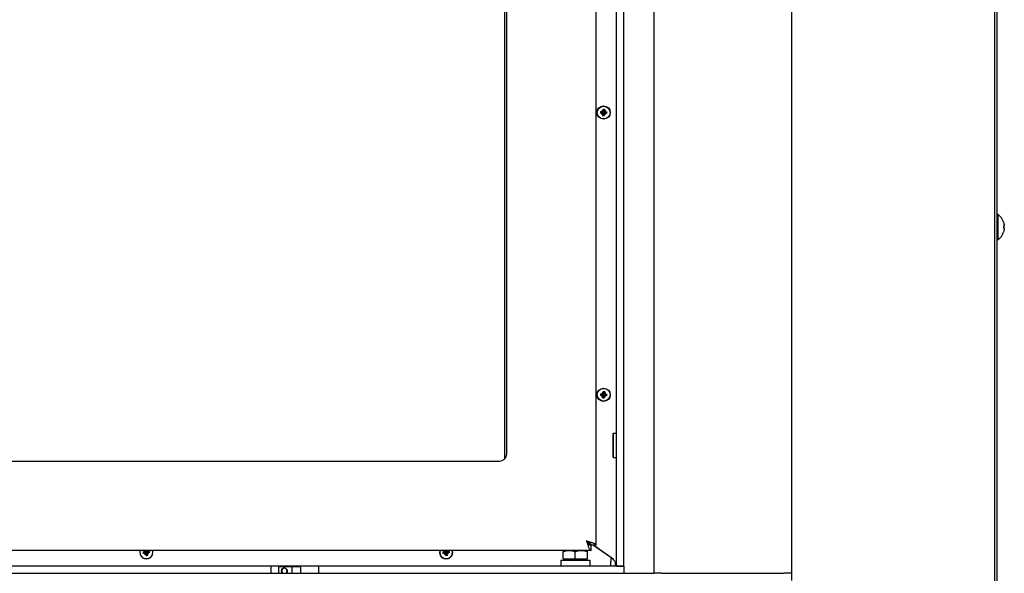
# Model space of a CAD drawing. Units: millimetres. Extents: x -2202 to 5066, y -591 to 2617.
# Drawn here: x 1734 to 2142, y 889 to 1118 of the extents above; entities that cross this region are included whole.
import ezdxf

# ---------------------------------------------------------------- set-up
doc = ezdxf.new("R2010")
doc.units = ezdxf.units.MM

msp = doc.modelspace()

# ---------------------------------------------------------------- linework, layer by layer
for p, q in [((2137.51, 1964.08), (2137.51, 793.08)), ((2138.51, 1964.08), (2138.51, 793.08)), ((1996.51, 888.58), (1996.51, 1427.69)), ((2053.51, 1427.69), (2053.51, 888.58)), ((1981.01, 891.61), (1981.01, 1389.19)), ((1984.01, 891.61), (1984.01, 1389.19)), ((1972.51, 900.18), (1972.51, 1377.98)), ((1934.68, 936.01), (1934.68, 1342.14)), ((1935.51, 938.08), (1935.51, 1340.08)), ((1975.18, 1079.39), (1974.66, 1079.43)), ((1974.69, 1079.86), (1975.21, 1079.82)), ((1975.36, 1078.62), (1975.4, 1079.14)), ((1975.46, 1080.05), (1975.5, 1080.56)), ((1975.83, 1079.11), (1975.79, 1078.59)), ((1975.93, 1080.53), (1975.89, 1080.02)), ((1976.6, 1079.29), (1976.08, 1079.33)), ((1976.11, 1079.76), (1976.63, 1079.72)), ((2139, 1037.28), (2138.51, 1037.33)), ((2139, 1026.87), (2139, 1037.28)), ((2141.25, 1034.18), (2141.25, 1034.15)), ((2141.25, 1032.23), (2141.25, 1031.63)), ((2141.56, 1031.66), (2141.25, 1031.68)), ((2139, 1026.87), (2138.51, 1026.83)), ((1975.18, 962.39), (1974.66, 962.43)), ((1974.69, 962.86), (1975.21, 962.82)), ((1975.46, 963.05), (1975.5, 963.56)), ((1975.93, 963.53), (1975.89, 963.02)), ((1976.6, 962.29), (1976.08, 962.33)), ((1976.11, 962.76), (1976.63, 962.72)), ((1975.36, 961.62), (1975.4, 962.14)), ((1975.83, 962.11), (1975.79, 961.59)), ((1979.51, 946.41), (1979.71, 946.61)), ((1979.51, 946.41), (1979.51, 936.81)), ((1979.71, 936.61), (1979.71, 946.61)), ((1979.71, 946.61), (1980.81, 946.61)), ((1980.81, 946.61), (1980.81, 936.61)), ((1981.01, 946.41), (1980.81, 946.61)), ((1310.93, 935.08), (1932.51, 935.08)), ((1979.51, 936.81), (1979.71, 936.61)), ((1979.71, 936.61), (1980.81, 936.61)), ((1981.01, 936.81), (1980.81, 936.61)), ((1970.41, 898.08), (1725.01, 898.08)), ((1785.27, 897.37), (1785.78, 897.45)), ((1785.98, 897.72), (1785.93, 898.08)), ((1786.36, 898.08), (1786.41, 897.78)), ((1786.68, 897.58), (1787.19, 897.65)), ((1787.25, 897.22), (1786.74, 897.15)), ((1909.4, 897.37), (1909.91, 897.45)), ((1910.12, 897.72), (1910.07, 898.08)), ((1910.5, 898.08), (1910.55, 897.78)), ((1910.82, 897.58), (1911.33, 897.65)), ((1911.39, 897.22), (1910.88, 897.15)), ((1958.91, 894.58), (1958.91, 897.63)), ((1963.91, 894.58), (1963.91, 897.63)), ((1968.91, 894.58), (1968.91, 897.63)), ((1972.51, 900.18), (1970.51, 900.18)), ((1971.48, 900.18), (1978.65, 895.25)), ((1971.53, 900.18), (1979.09, 894.99)), ((1973.51, 898.79), (1973.51, 898.82)), ((1785.84, 897.02), (1785.33, 896.95)), ((1786.18, 896.31), (1786.11, 896.82)), ((1786.54, 896.88), (1786.61, 896.37)), ((1909.98, 897.02), (1909.46, 896.95)), ((1910.32, 896.31), (1910.24, 896.82)), ((1910.67, 896.88), (1910.74, 896.37)), ((1934.51, 893.51), (1934.5, 893.51)), ((1934.5, 893.51), (1934.5, 893.5)), ((1934.51, 893.5), (1934.5, 893.5)), ((1934.51, 893.5), (1934.51, 893.51)), ((1957.91, 894.08), (1969.91, 894.08)), ((1957.91, 894.08), (1957.91, 891.58)), ((1958.91, 894.58), (1963.91, 894.58)), ((1959.47, 894.58), (1959.47, 894.08)), ((1963.91, 894.58), (1968.91, 894.58)), ((1968.35, 894.58), (1968.35, 894.08)), ((1969.91, 894.08), (1969.91, 891.58)), ((1978.65, 895.25), (1978.65, 893.5)), ((1979.66, 894.34), (1978.65, 894.99)), ((1978.65, 891.58), (1978.65, 893.5)), ((1980.4, 893.37), (1980.4, 891.58)), ((1835.76, 891.58), (1632.51, 891.58)), ((1837.76, 891.58), (1835.76, 891.58)), ((1837.76, 891.58), (1837.76, 888.58)), ((1857.76, 891.58), (1837.76, 891.58)), ((1841.18, 888.58), (1841.18, 891.32)), ((1846.46, 891.32), (1841.18, 891.32)), ((1846.46, 891.32), (1846.46, 888.58)), ((1850.25, 891.32), (1846.46, 891.32)), ((1850.25, 888.58), (1850.25, 891.32)), ((1859.76, 891.58), (1857.76, 891.58)), ((1857.76, 888.58), (1857.76, 891.58)), ((1984.01, 891.58), (1859.76, 891.58)), ((1980.4, 891.58), (1978.65, 891.58)), ((1981.01, 891.61), (1984.01, 891.61)), ((1984.01, 891.61), (1984.01, 891.58)), ((1984.01, 891.58), (1984.01, 888.58)), ((1295.59, 888.58), (1996.52, 888.58)), ((1999.79, 888.58), (1996.52, 888.58)), ((1999.79, 888.58), (2050.23, 888.58)), ((2053.49, 888.58), (2050.23, 888.58)), ((2053.49, 888.58), (2053.51, 888.58)), ((2053.51, 888.58), (2053.51, 885.57))]:
    msp.add_line(p, q)
for centre, radius in [((1975.65, 1079.58), 2.75), ((1975.65, 1079.58), 2.64), ((1975.65, 962.58), 2.75), ((1975.65, 962.58), 2.64)]:
    msp.add_circle(centre, radius)
for centre, radius, start, end in [((1975.65, 1079.58), 0.995, 188.3805, 253.5245), ((1975.65, 1079.58), 0.995, 98.3805, 163.5245), ((1975.16, 1079.15), 0.24, 356.2782, 85.6268), ((1975.22, 1080.06), 0.24, 266.2782, 355.6268), ((1975.65, 1079.58), 0.345, 169.5684, 182.3366), ((1975.65, 1079.58), 0.345, 259.5684, 272.3366), ((1975.65, 1079.58), 0.345, 79.5684, 92.3366), ((1975.65, 1079.58), 0.995, 278.3805, 343.5245), ((1976.07, 1079.09), 0.24, 86.2782, 175.6268), ((1976.13, 1080), 0.24, 176.2782, 265.6268), ((1975.65, 1079.58), 0.995, 8.3805, 73.5245), ((1975.65, 1079.58), 0.345, 349.5684, 2.3366), ((2135.11, 1032.08), 6.5, 19.2881, 53.2343), ((2141.12, 1034.18), 0.132, 0, 19.2881), ((2135.11, 1032.08), 6.5, 306.7657, 340.7119), ((2141.12, 1029.97), 0.132, 340.7119, 350.0851), ((1975.65, 962.58), 0.995, 188.3805, 253.5245), ((1975.65, 962.58), 0.995, 98.3805, 163.5245), ((1975.16, 962.15), 0.24, 356.2782, 85.6268), ((1975.22, 963.06), 0.24, 266.2782, 355.6268), ((1975.65, 962.58), 0.345, 169.5684, 182.3366), ((1975.65, 962.58), 0.345, 79.5684, 92.3366), ((1976.07, 962.09), 0.24, 86.2782, 175.6268), ((1976.13, 963), 0.24, 176.2782, 265.6268), ((1975.65, 962.58), 0.995, 8.3805, 73.5245), ((1975.65, 962.58), 0.345, 349.5684, 2.3366), ((1975.65, 962.58), 0.345, 259.5684, 272.3366), ((1975.65, 962.58), 0.995, 278.3805, 343.5245), ((1932.51, 938.08), 3, 270, 0), ((1786.26, 897.3), 2.75, 163.5521, 16.4479), ((1786.26, 897.3), 2.64, 162.8528, 17.1472), ((1786.26, 897.3), 0.995, 128.5036, 175.7219), ((1785.74, 897.68), 0.24, 278.4756, 7.8242), ((1786.26, 897.3), 0.345, 181.7658, 194.534), ((1786.26, 897.3), 0.345, 91.7658, 104.534), ((1786.65, 897.81), 0.24, 188.4756, 277.8242), ((1786.77, 896.91), 0.24, 98.4756, 187.8242), ((1786.26, 897.3), 0.345, 1.7658, 14.534), ((1786.26, 897.3), 0.995, 290.5779, 355.7219), ((1786.26, 897.3), 0.995, 20.5779, 51.4964), ((1910.4, 897.3), 2.75, 163.5521, 16.4479), ((1910.4, 897.3), 2.64, 162.8528, 17.1472), ((1910.4, 897.3), 0.995, 128.5036, 175.7219), ((1909.88, 897.68), 0.24, 278.4756, 7.8242), ((1910.4, 897.3), 0.345, 181.7658, 194.534), ((1910.4, 897.3), 0.345, 91.7658, 104.534), ((1910.78, 897.81), 0.24, 188.4756, 277.8242), ((1910.91, 896.91), 0.24, 98.4756, 187.8242), ((1910.4, 897.3), 0.345, 1.7658, 14.534), ((1910.4, 897.3), 0.995, 290.5779, 355.7219), ((1910.4, 897.3), 0.995, 20.5779, 51.4964), ((1786.26, 897.3), 0.995, 200.5779, 265.7219), ((1785.87, 896.78), 0.24, 8.4756, 97.8242), ((1786.26, 897.3), 0.345, 271.7658, 284.534), ((1910.4, 897.3), 0.995, 200.5779, 265.7219), ((1910.01, 896.78), 0.24, 8.4756, 97.8242), ((1910.4, 897.3), 0.345, 271.7658, 284.534)]:
    msp.add_arc(centre, radius, start, end)
at = {"extrusion": (0, 0, -1)}
for centre, major_axis, ratio, start_param, end_param in [((1975.85, 1079.56), (0.38, 4.98), 0.087156, 4.907888, 5.010787), ((1975.44, 1079.59), (-0.32, -4.99), 0.087156, 4.413991, 4.51689), ((1975.66, 1079.78), (-4.98, 0.38), 0.087156, 4.907888, 5.010787), ((1975.63, 1079.37), (4.99, -0.32), 0.087156, 4.413991, 4.51689), ((1975.85, 1079.56), (0.32, 4.99), 0.087156, 4.413991, 4.51689), ((1975.44, 1079.59), (-0.38, -4.98), 0.087156, 4.907888, 5.010787), ((1975.66, 1079.78), (-4.99, 0.32), 0.087156, 4.413991, 4.51689), ((1975.63, 1079.37), (4.98, -0.38), 0.087156, 4.907888, 5.010787), ((2135.12, 1032.08), (-2.65, 5.93), 0.995436, 1.660531, 1.890661), ((2135.12, 1031.91), (6.47, 0.57), 0.102717, 0.110494, 0.340624), ((2135.12, 1032.24), (6.47, -0.57), 0.038882, 0.098055, 0.328185), ((2135.12, 1032.06), (4.95, 4.2), 0.990885, 0.370114, 0.597653), ((2135.12, 1032.24), (6.47, -0.57), 0.102717, 5.946096, 6.172691), ((2135.12, 1032.09), (4.95, -4.2), 0.990885, 5.685532, 5.915662), ((1975.66, 962.78), (-4.98, 0.38), 0.087156, 4.907888, 5.010787), ((1975.63, 962.37), (4.99, -0.32), 0.087156, 4.413991, 4.51689), ((1975.85, 962.56), (0.38, 4.98), 0.087156, 4.907888, 5.010787), ((1975.44, 962.59), (-0.32, -4.99), 0.087156, 4.413991, 4.51689), ((1975.63, 962.37), (4.98, -0.38), 0.087156, 4.907888, 5.010787), ((1975.85, 962.56), (0.32, 4.99), 0.087156, 4.413991, 4.51689), ((1975.44, 962.59), (-0.38, -4.98), 0.087156, 4.907888, 5.010787), ((1975.66, 962.78), (-4.99, 0.32), 0.087156, 4.413991, 4.51689), ((1786.29, 897.09), (4.94, 0.74), 0.087156, 4.413991, 4.51689), ((1786.29, 897.09), (4.95, 0.68), 0.087156, 4.907888, 5.010787), ((1786.23, 897.5), (-4.94, -0.74), 0.087156, 4.413991, 4.51689), ((1910.43, 897.09), (4.94, 0.74), 0.087156, 4.413991, 4.51689), ((1910.42, 897.09), (4.95, 0.68), 0.087156, 4.907888, 5.010787), ((1910.36, 897.5), (-4.94, -0.74), 0.087156, 4.413991, 4.51689), ((1786.23, 897.5), (-4.95, -0.68), 0.087156, 4.907888, 5.010787), ((1786.46, 897.33), (-0.74, 4.94), 0.087156, 4.413991, 4.51689), ((1786.05, 897.27), (0.68, -4.95), 0.087156, 4.907888, 5.010787), ((1910.37, 897.5), (-4.95, -0.68), 0.087156, 4.907888, 5.010787), ((1910.6, 897.33), (-0.74, 4.94), 0.087156, 4.413991, 4.51689), ((1910.19, 897.27), (0.68, -4.95), 0.087156, 4.907888, 5.010787)]:
    msp.add_ellipse(centre, major_axis=major_axis, ratio=ratio, start_param=start_param, end_param=end_param, dxfattribs=at)
for points, knots in [([(1975.55, 1081.06), (1975.55, 1081.05), (1975.55, 1081.04), (1975.55, 1081.01), (1975.54, 1081), (1975.54, 1080.97), (1975.54, 1080.96), (1975.54, 1080.95), (1975.54, 1080.94), (1975.54, 1080.93)], [0.01235559, 0.01235559, 0.01235559, 0.01235559, 0.01526554, 0.01526554, 0.01908842, 0.01908842, 0.02287381, 0.02287381, 0.02594614, 0.02594614, 0.02594614, 0.02594614]), ([(1975.94, 1080.91), (1975.94, 1080.91), (1975.94, 1080.92), (1975.94, 1080.93), (1975.94, 1080.95), (1975.95, 1080.97), (1975.95, 1080.98), (1975.95, 1081.01), (1975.95, 1081.02), (1975.95, 1081.03)], [0.03488643, 0.03488643, 0.03488643, 0.03488643, 0.03795876, 0.03795876, 0.04174415, 0.04174415, 0.04556703, 0.04556703, 0.04847698, 0.04847698, 0.04847698, 0.04847698]), ([(1974.16, 1079.48), (1974.17, 1079.48), (1974.19, 1079.48), (1974.21, 1079.48), (1974.22, 1079.48), (1974.25, 1079.47), (1974.26, 1079.47), (1974.28, 1079.47), (1974.28, 1079.47), (1974.29, 1079.48)], [0.01235559, 0.01235559, 0.01235559, 0.01235559, 0.01526554, 0.01526554, 0.01908842, 0.01908842, 0.02287381, 0.02287381, 0.02594614, 0.02594614, 0.02594614, 0.02594614]), ([(1974.31, 1079.87), (1974.31, 1079.87), (1974.3, 1079.87), (1974.29, 1079.87), (1974.27, 1079.87), (1974.25, 1079.88), (1974.24, 1079.88), (1974.21, 1079.88), (1974.2, 1079.88), (1974.19, 1079.88)], [0.03488643, 0.03488643, 0.03488643, 0.03488643, 0.03795876, 0.03795876, 0.04174415, 0.04174415, 0.04556703, 0.04556703, 0.04847698, 0.04847698, 0.04847698, 0.04847698]), ([(1975.19, 1079.65), (1975.21, 1079.65), (1975.22, 1079.65), (1975.25, 1079.64), (1975.28, 1079.64), (1975.31, 1079.64)], [0.27017798, 0.27017798, 0.27017798, 0.27017798, 0.2776595, 0.2776595, 0.29412204, 0.29412204, 0.29412204, 0.29412204]), ([(1975.3, 1079.56), (1975.27, 1079.57), (1975.25, 1079.57), (1975.22, 1079.57), (1975.21, 1079.57), (1975.2, 1079.57), (1975.19, 1079.57)], [-0.01646254, -0.01646254, -0.01646254, -0.01646254, 0, 0, 0, 0.00748151, 0.00748151, 0.00748151, 0.00748151]), ([(1975.58, 1079.24), (1975.58, 1079.25), (1975.58, 1079.27), (1975.56, 1079.31), (1975.55, 1079.34), (1975.53, 1079.39), (1975.51, 1079.42), (1975.47, 1079.46), (1975.45, 1079.48), (1975.4, 1079.52), (1975.37, 1079.53), (1975.33, 1079.55), (1975.32, 1079.56), (1975.3, 1079.56)], [0.20691371, 0.20691371, 0.20691371, 0.20691371, 0.21224006, 0.21224006, 0.22154129, 0.22154129, 0.23084251, 0.23084251, 0.24014374, 0.24014374, 0.24944497, 0.24944497, 0.25477132, 0.25477132, 0.25477132, 0.25477132]), ([(1975.31, 1079.64), (1975.32, 1079.64), (1975.34, 1079.64), (1975.38, 1079.66), (1975.41, 1079.67), (1975.46, 1079.69), (1975.49, 1079.71), (1975.53, 1079.75), (1975.55, 1079.77), (1975.59, 1079.82), (1975.6, 1079.85), (1975.62, 1079.89), (1975.63, 1079.91), (1975.63, 1079.92)], [0.20691371, 0.20691371, 0.20691371, 0.20691371, 0.21224006, 0.21224006, 0.22154129, 0.22154129, 0.23084251, 0.23084251, 0.24014374, 0.24014374, 0.24944497, 0.24944497, 0.25477132, 0.25477132, 0.25477132, 0.25477132]), ([(1975.35, 1078.25), (1975.35, 1078.24), (1975.35, 1078.23), (1975.35, 1078.22), (1975.35, 1078.21), (1975.35, 1078.18), (1975.34, 1078.17), (1975.34, 1078.15), (1975.34, 1078.13), (1975.34, 1078.12)], [0.03488643, 0.03488643, 0.03488643, 0.03488643, 0.03795876, 0.03795876, 0.04174415, 0.04174415, 0.04556703, 0.04556703, 0.04847698, 0.04847698, 0.04847698, 0.04847698]), ([(1975.57, 1079.13), (1975.57, 1079.14), (1975.58, 1079.15), (1975.58, 1079.18), (1975.58, 1079.21), (1975.58, 1079.24)], [0.27017798, 0.27017798, 0.27017798, 0.27017798, 0.2776595, 0.2776595, 0.29412204, 0.29412204, 0.29412204, 0.29412204]), ([(1975.63, 1079.92), (1975.64, 1079.95), (1975.64, 1079.97), (1975.64, 1080), (1975.64, 1080.01), (1975.64, 1080.02), (1975.63, 1080.03)], [-0.01646254, -0.01646254, -0.01646254, -0.01646254, 0, 0, 0, 0.00748151, 0.00748151, 0.00748151, 0.00748151]), ([(1975.66, 1079.23), (1975.65, 1079.2), (1975.65, 1079.18), (1975.65, 1079.15), (1975.65, 1079.14), (1975.65, 1079.13), (1975.66, 1079.12)], [-0.01646254, -0.01646254, -0.01646254, -0.01646254, 0, 0, 0, 0.00748151, 0.00748151, 0.00748151, 0.00748151]), ([(1975.98, 1079.51), (1975.97, 1079.51), (1975.95, 1079.51), (1975.91, 1079.5), (1975.88, 1079.48), (1975.83, 1079.46), (1975.8, 1079.44), (1975.76, 1079.4), (1975.74, 1079.38), (1975.7, 1079.33), (1975.69, 1079.3), (1975.67, 1079.26), (1975.66, 1079.25), (1975.66, 1079.23)], [0.20691371, 0.20691371, 0.20691371, 0.20691371, 0.21224006, 0.21224006, 0.22154129, 0.22154129, 0.23084251, 0.23084251, 0.24014374, 0.24014374, 0.24944497, 0.24944497, 0.25477132, 0.25477132, 0.25477132, 0.25477132]), ([(1975.72, 1080.03), (1975.72, 1080.02), (1975.71, 1080), (1975.71, 1079.97), (1975.71, 1079.94), (1975.71, 1079.92)], [0.27017798, 0.27017798, 0.27017798, 0.27017798, 0.2776595, 0.2776595, 0.29412204, 0.29412204, 0.29412204, 0.29412204]), ([(1975.71, 1079.92), (1975.71, 1079.9), (1975.71, 1079.88), (1975.73, 1079.84), (1975.74, 1079.81), (1975.76, 1079.76), (1975.78, 1079.73), (1975.82, 1079.69), (1975.84, 1079.67), (1975.89, 1079.63), (1975.92, 1079.62), (1975.96, 1079.6), (1975.97, 1079.6), (1975.99, 1079.59)], [0.20691371, 0.20691371, 0.20691371, 0.20691371, 0.21224006, 0.21224006, 0.22154129, 0.22154129, 0.23084251, 0.23084251, 0.24014374, 0.24014374, 0.24944497, 0.24944497, 0.25477132, 0.25477132, 0.25477132, 0.25477132]), ([(1975.74, 1078.1), (1975.74, 1078.11), (1975.74, 1078.12), (1975.74, 1078.14), (1975.75, 1078.15), (1975.75, 1078.18), (1975.75, 1078.19), (1975.75, 1078.21), (1975.75, 1078.21), (1975.75, 1078.22)], [0.01235559, 0.01235559, 0.01235559, 0.01235559, 0.01526554, 0.01526554, 0.01908842, 0.01908842, 0.02287381, 0.02287381, 0.02594614, 0.02594614, 0.02594614, 0.02594614]), ([(1976.1, 1079.5), (1976.08, 1079.5), (1976.07, 1079.51), (1976.04, 1079.51), (1976.01, 1079.51), (1975.98, 1079.51)], [0.27017798, 0.27017798, 0.27017798, 0.27017798, 0.2776595, 0.2776595, 0.29412204, 0.29412204, 0.29412204, 0.29412204]), ([(1975.99, 1079.59), (1976.02, 1079.59), (1976.04, 1079.58), (1976.07, 1079.58), (1976.08, 1079.58), (1976.09, 1079.59), (1976.1, 1079.59)], [-0.01646254, -0.01646254, -0.01646254, -0.01646254, 0, 0, 0, 0.00748151, 0.00748151, 0.00748151, 0.00748151]), ([(1976.98, 1079.29), (1976.98, 1079.28), (1976.99, 1079.28), (1977, 1079.28), (1977.02, 1079.28), (1977.04, 1079.28), (1977.05, 1079.27), (1977.08, 1079.27), (1977.09, 1079.27), (1977.1, 1079.27)], [0.03488643, 0.03488643, 0.03488643, 0.03488643, 0.03795876, 0.03795876, 0.04174415, 0.04174415, 0.04556703, 0.04556703, 0.04847698, 0.04847698, 0.04847698, 0.04847698]), ([(1977.13, 1079.67), (1977.12, 1079.67), (1977.1, 1079.67), (1977.08, 1079.68), (1977.07, 1079.68), (1977.04, 1079.68), (1977.03, 1079.68), (1977.02, 1079.68), (1977.01, 1079.68), (1977, 1079.68)], [0.01235559, 0.01235559, 0.01235559, 0.01235559, 0.01526554, 0.01526554, 0.01908842, 0.01908842, 0.02287381, 0.02287381, 0.02594614, 0.02594614, 0.02594614, 0.02594614]), ([(2141.56, 1032.77), (2141.56, 1032.73), (2141.57, 1032.69), (2141.57, 1032.62), (2141.57, 1032.59), (2141.57, 1032.56), (2141.57, 1032.55), (2141.57, 1032.54)], [0, 0, 0, 0, 0.01152008, 0.01152008, 0.02304016, 0.02304016, 0.02672365, 0.02672365, 0.02672365, 0.02672365]), ([(2141.56, 1032.4), (2141.56, 1032.41), (2141.57, 1032.42), (2141.57, 1032.46), (2141.57, 1032.48), (2141.57, 1032.54), (2141.57, 1032.58), (2141.57, 1032.65), (2141.56, 1032.69), (2141.56, 1032.72)], [0, 0, 0, 0, 0.01152008, 0.01152008, 0.02304016, 0.02304016, 0.03457302, 0.03457302, 0.04414861, 0.04414861, 0.04414861, 0.04414861]), ([(2141.56, 1031.75), (2141.56, 1031.75), (2141.57, 1031.73), (2141.57, 1031.7), (2141.57, 1031.67), (2141.57, 1031.63), (2141.57, 1031.62), (2141.57, 1031.61)], [0, 0, 0, 0, 0.01152008, 0.01152008, 0.02304016, 0.02304016, 0.02672365, 0.02672365, 0.02672365, 0.02672365]), ([(2141.56, 1031.38), (2141.56, 1031.42), (2141.57, 1031.46), (2141.57, 1031.53), (2141.57, 1031.56), (2141.57, 1031.61), (2141.57, 1031.63), (2141.57, 1031.65), (2141.56, 1031.66), (2141.56, 1031.66)], [0, 0, 0, 0, 0.01152008, 0.01152008, 0.02304016, 0.02304016, 0.03457302, 0.03457302, 0.04414861, 0.04414861, 0.04414861, 0.04414861]), ([(1974.16, 962.48), (1974.17, 962.48), (1974.19, 962.48), (1974.21, 962.48), (1974.22, 962.48), (1974.25, 962.47), (1974.26, 962.47), (1974.28, 962.47), (1974.28, 962.47), (1974.29, 962.48)], [0.01235559, 0.01235559, 0.01235559, 0.01235559, 0.01526554, 0.01526554, 0.01908842, 0.01908842, 0.02287381, 0.02287381, 0.02594614, 0.02594614, 0.02594614, 0.02594614]), ([(1974.31, 962.87), (1974.31, 962.87), (1974.3, 962.87), (1974.29, 962.87), (1974.27, 962.87), (1974.25, 962.88), (1974.24, 962.88), (1974.21, 962.88), (1974.2, 962.88), (1974.19, 962.88)], [0.03488643, 0.03488643, 0.03488643, 0.03488643, 0.03795876, 0.03795876, 0.04174415, 0.04174415, 0.04556703, 0.04556703, 0.04847698, 0.04847698, 0.04847698, 0.04847698]), ([(1975.19, 962.65), (1975.21, 962.65), (1975.22, 962.65), (1975.25, 962.64), (1975.28, 962.64), (1975.31, 962.64)], [0.27017798, 0.27017798, 0.27017798, 0.27017798, 0.2776595, 0.2776595, 0.29412204, 0.29412204, 0.29412204, 0.29412204]), ([(1975.3, 962.56), (1975.27, 962.57), (1975.25, 962.57), (1975.22, 962.57), (1975.21, 962.57), (1975.2, 962.57), (1975.19, 962.57)], [-0.01646254, -0.01646254, -0.01646254, -0.01646254, 0, 0, 0, 0.00748151, 0.00748151, 0.00748151, 0.00748151]), ([(1975.58, 962.24), (1975.58, 962.25), (1975.58, 962.27), (1975.56, 962.31), (1975.55, 962.34), (1975.53, 962.39), (1975.51, 962.42), (1975.47, 962.46), (1975.45, 962.48), (1975.4, 962.52), (1975.37, 962.53), (1975.33, 962.55), (1975.32, 962.56), (1975.3, 962.56)], [0.20691371, 0.20691371, 0.20691371, 0.20691371, 0.21224006, 0.21224006, 0.22154129, 0.22154129, 0.23084251, 0.23084251, 0.24014374, 0.24014374, 0.24944497, 0.24944497, 0.25477132, 0.25477132, 0.25477132, 0.25477132]), ([(1975.31, 962.64), (1975.32, 962.64), (1975.34, 962.64), (1975.38, 962.66), (1975.41, 962.67), (1975.46, 962.69), (1975.49, 962.71), (1975.53, 962.75), (1975.55, 962.77), (1975.59, 962.82), (1975.6, 962.85), (1975.62, 962.89), (1975.63, 962.91), (1975.63, 962.92)], [0.20691371, 0.20691371, 0.20691371, 0.20691371, 0.21224006, 0.21224006, 0.22154129, 0.22154129, 0.23084251, 0.23084251, 0.24014374, 0.24014374, 0.24944497, 0.24944497, 0.25477132, 0.25477132, 0.25477132, 0.25477132]), ([(1975.55, 964.06), (1975.55, 964.05), (1975.55, 964.04), (1975.55, 964.01), (1975.54, 964), (1975.54, 963.97), (1975.54, 963.96), (1975.54, 963.95), (1975.54, 963.94), (1975.54, 963.93)], [0.01235559, 0.01235559, 0.01235559, 0.01235559, 0.01526554, 0.01526554, 0.01908842, 0.01908842, 0.02287381, 0.02287381, 0.02594614, 0.02594614, 0.02594614, 0.02594614]), ([(1975.63, 962.92), (1975.64, 962.95), (1975.64, 962.97), (1975.64, 963), (1975.64, 963.01), (1975.64, 963.02), (1975.63, 963.03)], [-0.01646254, -0.01646254, -0.01646254, -0.01646254, 0, 0, 0, 0.00748151, 0.00748151, 0.00748151, 0.00748151]), ([(1975.98, 962.51), (1975.97, 962.51), (1975.95, 962.51), (1975.91, 962.5), (1975.88, 962.48), (1975.83, 962.46), (1975.8, 962.44), (1975.76, 962.4), (1975.74, 962.38), (1975.7, 962.33), (1975.69, 962.3), (1975.67, 962.26), (1975.66, 962.25), (1975.66, 962.23)], [0.20691371, 0.20691371, 0.20691371, 0.20691371, 0.21224006, 0.21224006, 0.22154129, 0.22154129, 0.23084251, 0.23084251, 0.24014374, 0.24014374, 0.24944497, 0.24944497, 0.25477132, 0.25477132, 0.25477132, 0.25477132]), ([(1975.72, 963.03), (1975.72, 963.02), (1975.71, 963), (1975.71, 962.97), (1975.71, 962.94), (1975.71, 962.92)], [0.27017798, 0.27017798, 0.27017798, 0.27017798, 0.2776595, 0.2776595, 0.29412204, 0.29412204, 0.29412204, 0.29412204]), ([(1975.71, 962.92), (1975.71, 962.9), (1975.71, 962.88), (1975.73, 962.84), (1975.74, 962.81), (1975.76, 962.76), (1975.78, 962.73), (1975.82, 962.69), (1975.84, 962.67), (1975.89, 962.63), (1975.92, 962.62), (1975.96, 962.6), (1975.97, 962.6), (1975.99, 962.59)], [0.20691371, 0.20691371, 0.20691371, 0.20691371, 0.21224006, 0.21224006, 0.22154129, 0.22154129, 0.23084251, 0.23084251, 0.24014374, 0.24014374, 0.24944497, 0.24944497, 0.25477132, 0.25477132, 0.25477132, 0.25477132]), ([(1975.94, 963.91), (1975.94, 963.91), (1975.94, 963.92), (1975.94, 963.93), (1975.94, 963.95), (1975.95, 963.97), (1975.95, 963.98), (1975.95, 964.01), (1975.95, 964.02), (1975.95, 964.03)], [0.03488643, 0.03488643, 0.03488643, 0.03488643, 0.03795876, 0.03795876, 0.04174415, 0.04174415, 0.04556703, 0.04556703, 0.04847698, 0.04847698, 0.04847698, 0.04847698]), ([(1976.1, 962.5), (1976.08, 962.5), (1976.07, 962.51), (1976.04, 962.51), (1976.01, 962.51), (1975.98, 962.51)], [0.27017798, 0.27017798, 0.27017798, 0.27017798, 0.2776595, 0.2776595, 0.29412204, 0.29412204, 0.29412204, 0.29412204]), ([(1975.99, 962.59), (1976.02, 962.59), (1976.04, 962.58), (1976.07, 962.58), (1976.08, 962.58), (1976.09, 962.59), (1976.1, 962.59)], [-0.01646254, -0.01646254, -0.01646254, -0.01646254, 0, 0, 0, 0.00748151, 0.00748151, 0.00748151, 0.00748151]), ([(1977.13, 962.67), (1977.12, 962.67), (1977.1, 962.67), (1977.08, 962.68), (1977.07, 962.68), (1977.04, 962.68), (1977.03, 962.68), (1977.02, 962.68), (1977.01, 962.68), (1977, 962.68)], [0.01235559, 0.01235559, 0.01235559, 0.01235559, 0.01526554, 0.01526554, 0.01908842, 0.01908842, 0.02287381, 0.02287381, 0.02594614, 0.02594614, 0.02594614, 0.02594614]), ([(1975.35, 961.25), (1975.35, 961.24), (1975.35, 961.23), (1975.35, 961.22), (1975.35, 961.21), (1975.35, 961.18), (1975.34, 961.17), (1975.34, 961.15), (1975.34, 961.13), (1975.34, 961.12)], [0.03488643, 0.03488643, 0.03488643, 0.03488643, 0.03795876, 0.03795876, 0.04174415, 0.04174415, 0.04556703, 0.04556703, 0.04847698, 0.04847698, 0.04847698, 0.04847698]), ([(1975.57, 962.13), (1975.57, 962.14), (1975.58, 962.15), (1975.58, 962.18), (1975.58, 962.21), (1975.58, 962.24)], [0.27017798, 0.27017798, 0.27017798, 0.27017798, 0.2776595, 0.2776595, 0.29412204, 0.29412204, 0.29412204, 0.29412204]), ([(1975.66, 962.23), (1975.65, 962.2), (1975.65, 962.18), (1975.65, 962.15), (1975.65, 962.14), (1975.65, 962.13), (1975.66, 962.12)], [-0.01646254, -0.01646254, -0.01646254, -0.01646254, 0, 0, 0, 0.00748151, 0.00748151, 0.00748151, 0.00748151]), ([(1975.74, 961.1), (1975.74, 961.11), (1975.74, 961.12), (1975.74, 961.14), (1975.75, 961.15), (1975.75, 961.18), (1975.75, 961.19), (1975.75, 961.21), (1975.75, 961.21), (1975.75, 961.22)], [0.01235559, 0.01235559, 0.01235559, 0.01235559, 0.01526554, 0.01526554, 0.01908842, 0.01908842, 0.02287381, 0.02287381, 0.02594614, 0.02594614, 0.02594614, 0.02594614]), ([(1976.98, 962.29), (1976.98, 962.28), (1976.99, 962.28), (1977, 962.28), (1977.02, 962.28), (1977.04, 962.28), (1977.05, 962.27), (1977.08, 962.27), (1977.09, 962.27), (1977.1, 962.27)], [0.03488643, 0.03488643, 0.03488643, 0.03488643, 0.03795876, 0.03795876, 0.04174415, 0.04174415, 0.04556703, 0.04556703, 0.04847698, 0.04847698, 0.04847698, 0.04847698]), ([(1970.51, 901.4), (1970.24, 901.49), (1969.95, 901.58), (1969.31, 901.78), (1968.95, 901.89), (1968.59, 902)], [0.4340775, 0.4340775, 0.4340775, 0.4340775, 0.5299423, 0.5299423, 0.6436584, 0.6436584, 0.6436584, 0.6436584]), ([(1968.59, 902), (1968.88, 901.82), (1969.17, 901.65), (1969.69, 901.29), (1969.92, 901.12), (1970.23, 900.81), (1970.33, 900.69), (1970.47, 900.43), (1970.51, 900.3), (1970.51, 900.18)], [0, 0, 0, 0, 0.1024719, 0.1024719, 0.2049063, 0.2049063, 0.2791857, 0.2791857, 0.3534651, 0.3534651, 0.3534651, 0.3534651]), ([(1968.59, 902), (1968.66, 901.73), (1968.74, 901.47), (1968.98, 900.68), (1969.13, 900.19), (1969.45, 899.32), (1969.6, 898.95), (1969.87, 898.47), (1969.98, 898.33), (1970.19, 898.13), (1970.3, 898.08), (1970.41, 898.08)], [0, 0, 0, 0, 0.0831048, 0.0831048, 0.2496695, 0.2496695, 0.4162257, 0.4162257, 0.5299423, 0.5299423, 0.6436584, 0.6436584, 0.6436584, 0.6436584]), ([(1970.41, 900.08), (1970.23, 900.08), (1970.05, 900.14), (1969.7, 900.4), (1969.53, 900.59), (1969.22, 900.98), (1969.1, 901.17), (1968.84, 901.57), (1968.71, 901.78), (1968.59, 902)], [0, 0, 0, 0, 0.1024719, 0.1024719, 0.2049063, 0.2049063, 0.2791857, 0.2791857, 0.3534651, 0.3534651, 0.3534651, 0.3534651]), ([(1968.69, 901.82), (1968.75, 901.76), (1968.8, 901.71), (1968.96, 901.55), (1969.07, 901.43), (1969.29, 901.21), (1969.4, 901.1), (1969.71, 900.79), (1969.89, 900.61), (1970.15, 900.35), (1970.24, 900.25), (1970.34, 900.15), (1970.36, 900.12), (1970.4, 900.09), (1970.41, 900.08), (1970.41, 900.08)], [0.0254206, 0.0254206, 0.0254206, 0.0254206, 0.0477181, 0.0477181, 0.0960769, 0.0960769, 0.1439644, 0.1439644, 0.2406416, 0.2406416, 0.3137378, 0.3137378, 0.3505428, 0.3505428, 0.3892309, 0.3892309, 0.3892309, 0.3892309]), ([(1970.51, 900.18), (1970.51, 900.18), (1970.49, 900.19), (1970.42, 900.25), (1970.38, 900.29), (1970.26, 900.4), (1970.19, 900.47), (1969.98, 900.69), (1969.8, 900.86), (1969.46, 901.2), (1969.29, 901.37), (1969, 901.66), (1968.88, 901.77), (1968.77, 901.89)], [0, 0, 0, 0, 0.0451076, 0.0451076, 0.0879478, 0.0879478, 0.1308616, 0.1308616, 0.2155995, 0.2155995, 0.2897627, 0.2897627, 0.3386141, 0.3386141, 0.3386141, 0.3386141]), ([(1972.51, 900.18), (1972.51, 900.25), (1972.48, 900.33), (1972.32, 900.57), (1972.1, 900.72), (1971.5, 901.04), (1971.1, 901.2), (1970.6, 901.37), (1970.55, 901.39), (1970.51, 901.4)], [0, 0, 0, 0, 0.0831048, 0.0831048, 0.2496695, 0.2496695, 0.4162257, 0.4162257, 0.4340775, 0.4340775, 0.4340775, 0.4340775]), ([(1784.9, 897.3), (1784.89, 897.3), (1784.88, 897.3), (1784.87, 897.3), (1784.86, 897.3), (1784.83, 897.3), (1784.82, 897.29), (1784.8, 897.29), (1784.78, 897.29), (1784.77, 897.29)], [0.03488643, 0.03488643, 0.03488643, 0.03488643, 0.03795876, 0.03795876, 0.04174415, 0.04174415, 0.04556703, 0.04556703, 0.04847698, 0.04847698, 0.04847698, 0.04847698]), ([(1785.8, 897.28), (1785.81, 897.28), (1785.82, 897.28), (1785.86, 897.28), (1785.89, 897.28), (1785.91, 897.29)], [0.27017798, 0.27017798, 0.27017798, 0.27017798, 0.2776595, 0.2776595, 0.29412204, 0.29412204, 0.29412204, 0.29412204]), ([(1785.92, 897.21), (1785.9, 897.21), (1785.87, 897.21), (1785.85, 897.2), (1785.84, 897.2), (1785.83, 897.19), (1785.81, 897.19)], [-0.01646254, -0.01646254, -0.01646254, -0.01646254, 0, 0, 0, 0.00748151, 0.00748151, 0.00748151, 0.00748151]), ([(1785.91, 897.29), (1785.93, 897.29), (1785.94, 897.3), (1785.98, 897.32), (1786.01, 897.34), (1786.05, 897.37), (1786.07, 897.4), (1786.11, 897.45), (1786.13, 897.47), (1786.15, 897.53), (1786.16, 897.55), (1786.17, 897.6), (1786.17, 897.61), (1786.17, 897.63)], [0.20691371, 0.20691371, 0.20691371, 0.20691371, 0.21224006, 0.21224006, 0.22154129, 0.22154129, 0.23084251, 0.23084251, 0.24014374, 0.24014374, 0.24944497, 0.24944497, 0.25477132, 0.25477132, 0.25477132, 0.25477132]), ([(1786.27, 896.95), (1786.26, 896.97), (1786.26, 896.98), (1786.23, 897.02), (1786.22, 897.05), (1786.18, 897.09), (1786.16, 897.11), (1786.11, 897.15), (1786.08, 897.17), (1786.03, 897.19), (1786, 897.2), (1785.96, 897.21), (1785.94, 897.21), (1785.92, 897.21)], [0.20691371, 0.20691371, 0.20691371, 0.20691371, 0.21224006, 0.21224006, 0.22154129, 0.22154129, 0.23084251, 0.23084251, 0.24014374, 0.24014374, 0.24944497, 0.24944497, 0.25477132, 0.25477132, 0.25477132, 0.25477132]), ([(1786.17, 897.63), (1786.17, 897.66), (1786.17, 897.68), (1786.16, 897.71), (1786.16, 897.72), (1786.15, 897.73), (1786.15, 897.74)], [-0.01646254, -0.01646254, -0.01646254, -0.01646254, 0, 0, 0, 0.00748151, 0.00748151, 0.00748151, 0.00748151]), ([(1786.24, 897.75), (1786.24, 897.74), (1786.24, 897.73), (1786.24, 897.7), (1786.24, 897.67), (1786.25, 897.64)], [0.27017798, 0.27017798, 0.27017798, 0.27017798, 0.2776595, 0.2776595, 0.29412204, 0.29412204, 0.29412204, 0.29412204]), ([(1786.25, 897.64), (1786.25, 897.63), (1786.26, 897.61), (1786.28, 897.57), (1786.3, 897.55), (1786.33, 897.5), (1786.36, 897.48), (1786.41, 897.44), (1786.43, 897.43), (1786.49, 897.41), (1786.51, 897.4), (1786.56, 897.39), (1786.58, 897.39), (1786.59, 897.38)], [0.20691371, 0.20691371, 0.20691371, 0.20691371, 0.21224006, 0.21224006, 0.22154129, 0.22154129, 0.23084251, 0.23084251, 0.24014374, 0.24014374, 0.24944497, 0.24944497, 0.25477132, 0.25477132, 0.25477132, 0.25477132]), ([(1786.6, 897.31), (1786.59, 897.3), (1786.57, 897.3), (1786.53, 897.27), (1786.51, 897.26), (1786.46, 897.22), (1786.44, 897.2), (1786.4, 897.15), (1786.39, 897.12), (1786.37, 897.07), (1786.36, 897.04), (1786.35, 897), (1786.35, 896.98), (1786.34, 896.96)], [0.20691371, 0.20691371, 0.20691371, 0.20691371, 0.21224006, 0.21224006, 0.22154129, 0.22154129, 0.23084251, 0.23084251, 0.24014374, 0.24014374, 0.24944497, 0.24944497, 0.25477132, 0.25477132, 0.25477132, 0.25477132]), ([(1786.59, 897.38), (1786.62, 897.39), (1786.65, 897.39), (1786.67, 897.4), (1786.68, 897.4), (1786.69, 897.4), (1786.7, 897.4)], [-0.01646254, -0.01646254, -0.01646254, -0.01646254, 0, 0, 0, 0.00748151, 0.00748151, 0.00748151, 0.00748151]), ([(1786.71, 897.32), (1786.7, 897.32), (1786.69, 897.32), (1786.66, 897.32), (1786.63, 897.31), (1786.6, 897.31)], [0.27017798, 0.27017798, 0.27017798, 0.27017798, 0.2776595, 0.2776595, 0.29412204, 0.29412204, 0.29412204, 0.29412204]), ([(1787.68, 897.7), (1787.67, 897.7), (1787.66, 897.7), (1787.64, 897.7), (1787.63, 897.7), (1787.6, 897.69), (1787.59, 897.69), (1787.58, 897.69), (1787.57, 897.68), (1787.56, 897.68)], [0.01235559, 0.01235559, 0.01235559, 0.01235559, 0.01526554, 0.01526554, 0.01908842, 0.01908842, 0.02287381, 0.02287381, 0.02594614, 0.02594614, 0.02594614, 0.02594614]), ([(1787.62, 897.29), (1787.62, 897.29), (1787.63, 897.29), (1787.65, 897.3), (1787.66, 897.3), (1787.68, 897.3), (1787.7, 897.3), (1787.72, 897.3), (1787.73, 897.31), (1787.74, 897.31)], [0.03488643, 0.03488643, 0.03488643, 0.03488643, 0.03795876, 0.03795876, 0.04174415, 0.04174415, 0.04556703, 0.04556703, 0.04847698, 0.04847698, 0.04847698, 0.04847698]), ([(1909.03, 897.3), (1909.03, 897.3), (1909.02, 897.3), (1909.01, 897.3), (1908.99, 897.3), (1908.97, 897.3), (1908.95, 897.29), (1908.93, 897.29), (1908.92, 897.29), (1908.91, 897.29)], [0.03488643, 0.03488643, 0.03488643, 0.03488643, 0.03795876, 0.03795876, 0.04174415, 0.04174415, 0.04556703, 0.04556703, 0.04847698, 0.04847698, 0.04847698, 0.04847698]), ([(1909.94, 897.28), (1909.95, 897.28), (1909.96, 897.28), (1910, 897.28), (1910.02, 897.28), (1910.05, 897.29)], [0.27017798, 0.27017798, 0.27017798, 0.27017798, 0.2776595, 0.2776595, 0.29412204, 0.29412204, 0.29412204, 0.29412204]), ([(1910.06, 897.21), (1910.03, 897.21), (1910.01, 897.21), (1909.98, 897.2), (1909.97, 897.2), (1909.96, 897.19), (1909.95, 897.19)], [-0.01646254, -0.01646254, -0.01646254, -0.01646254, 0, 0, 0, 0.00748151, 0.00748151, 0.00748151, 0.00748151]), ([(1910.05, 897.29), (1910.07, 897.29), (1910.08, 897.3), (1910.12, 897.32), (1910.15, 897.34), (1910.19, 897.37), (1910.21, 897.4), (1910.25, 897.45), (1910.26, 897.47), (1910.29, 897.53), (1910.3, 897.55), (1910.3, 897.6), (1910.31, 897.61), (1910.31, 897.63)], [0.20691371, 0.20691371, 0.20691371, 0.20691371, 0.21224006, 0.21224006, 0.22154129, 0.22154129, 0.23084251, 0.23084251, 0.24014374, 0.24014374, 0.24944497, 0.24944497, 0.25477132, 0.25477132, 0.25477132, 0.25477132]), ([(1910.41, 896.95), (1910.4, 896.97), (1910.39, 896.98), (1910.37, 897.02), (1910.36, 897.05), (1910.32, 897.09), (1910.3, 897.11), (1910.25, 897.15), (1910.22, 897.17), (1910.17, 897.19), (1910.14, 897.2), (1910.09, 897.21), (1910.08, 897.21), (1910.06, 897.21)], [0.20691371, 0.20691371, 0.20691371, 0.20691371, 0.21224006, 0.21224006, 0.22154129, 0.22154129, 0.23084251, 0.23084251, 0.24014374, 0.24014374, 0.24944497, 0.24944497, 0.25477132, 0.25477132, 0.25477132, 0.25477132]), ([(1910.31, 897.63), (1910.31, 897.66), (1910.3, 897.68), (1910.3, 897.71), (1910.3, 897.72), (1910.29, 897.73), (1910.29, 897.74)], [-0.01646254, -0.01646254, -0.01646254, -0.01646254, 0, 0, 0, 0.00748151, 0.00748151, 0.00748151, 0.00748151]), ([(1910.37, 897.75), (1910.37, 897.74), (1910.37, 897.73), (1910.37, 897.7), (1910.38, 897.67), (1910.38, 897.64)], [0.27017798, 0.27017798, 0.27017798, 0.27017798, 0.2776595, 0.2776595, 0.29412204, 0.29412204, 0.29412204, 0.29412204]), ([(1910.38, 897.64), (1910.39, 897.63), (1910.4, 897.61), (1910.42, 897.57), (1910.43, 897.55), (1910.47, 897.5), (1910.49, 897.48), (1910.54, 897.44), (1910.57, 897.43), (1910.62, 897.41), (1910.65, 897.4), (1910.7, 897.39), (1910.71, 897.39), (1910.73, 897.38)], [0.20691371, 0.20691371, 0.20691371, 0.20691371, 0.21224006, 0.21224006, 0.22154129, 0.22154129, 0.23084251, 0.23084251, 0.24014374, 0.24014374, 0.24944497, 0.24944497, 0.25477132, 0.25477132, 0.25477132, 0.25477132]), ([(1910.74, 897.31), (1910.72, 897.3), (1910.71, 897.3), (1910.67, 897.27), (1910.64, 897.26), (1910.6, 897.22), (1910.58, 897.2), (1910.54, 897.15), (1910.53, 897.12), (1910.5, 897.07), (1910.49, 897.04), (1910.49, 897), (1910.48, 896.98), (1910.48, 896.96)], [0.20691371, 0.20691371, 0.20691371, 0.20691371, 0.21224006, 0.21224006, 0.22154129, 0.22154129, 0.23084251, 0.23084251, 0.24014374, 0.24014374, 0.24944497, 0.24944497, 0.25477132, 0.25477132, 0.25477132, 0.25477132]), ([(1910.73, 897.38), (1910.76, 897.39), (1910.78, 897.39), (1910.81, 897.4), (1910.82, 897.4), (1910.83, 897.4), (1910.84, 897.4)], [-0.01646254, -0.01646254, -0.01646254, -0.01646254, 0, 0, 0, 0.00748151, 0.00748151, 0.00748151, 0.00748151]), ([(1910.85, 897.32), (1910.84, 897.32), (1910.83, 897.32), (1910.79, 897.32), (1910.77, 897.31), (1910.74, 897.31)], [0.27017798, 0.27017798, 0.27017798, 0.27017798, 0.2776595, 0.2776595, 0.29412204, 0.29412204, 0.29412204, 0.29412204]), ([(1911.82, 897.7), (1911.81, 897.7), (1911.8, 897.7), (1911.78, 897.7), (1911.76, 897.7), (1911.74, 897.69), (1911.73, 897.69), (1911.71, 897.69), (1911.71, 897.68), (1911.7, 897.68)], [0.01235559, 0.01235559, 0.01235559, 0.01235559, 0.01526554, 0.01526554, 0.01908842, 0.01908842, 0.02287381, 0.02287381, 0.02594614, 0.02594614, 0.02594614, 0.02594614]), ([(1911.76, 897.29), (1911.76, 897.29), (1911.77, 897.29), (1911.78, 897.3), (1911.8, 897.3), (1911.82, 897.3), (1911.84, 897.3), (1911.86, 897.3), (1911.87, 897.31), (1911.88, 897.31)], [0.03488643, 0.03488643, 0.03488643, 0.03488643, 0.03795876, 0.03795876, 0.04174415, 0.04174415, 0.04556703, 0.04556703, 0.04847698, 0.04847698, 0.04847698, 0.04847698]), ([(1970.41, 898.08), (1970.41, 898.49), (1970.41, 899.16), (1970.41, 899.82), (1970.41, 900.08)], [-0.296, -0.296, -0.296, -0.296, -0.172, -0.096, -0.096, -0.096, -0.096]), ([(1784.83, 896.89), (1784.84, 896.89), (1784.85, 896.89), (1784.87, 896.9), (1784.89, 896.9), (1784.91, 896.9), (1784.92, 896.91), (1784.94, 896.91), (1784.95, 896.91), (1784.95, 896.91)], [0.01235559, 0.01235559, 0.01235559, 0.01235559, 0.01526554, 0.01526554, 0.01908842, 0.01908842, 0.02287381, 0.02287381, 0.02594614, 0.02594614, 0.02594614, 0.02594614]), ([(1786.25, 895.94), (1786.25, 895.93), (1786.25, 895.92), (1786.26, 895.91), (1786.26, 895.9), (1786.26, 895.87), (1786.26, 895.86), (1786.26, 895.83), (1786.27, 895.82), (1786.27, 895.81)], [0.03488643, 0.03488643, 0.03488643, 0.03488643, 0.03795876, 0.03795876, 0.04174415, 0.04174415, 0.04556703, 0.04556703, 0.04847698, 0.04847698, 0.04847698, 0.04847698]), ([(1786.28, 896.84), (1786.28, 896.85), (1786.28, 896.86), (1786.28, 896.9), (1786.27, 896.93), (1786.27, 896.95)], [0.27017798, 0.27017798, 0.27017798, 0.27017798, 0.2776595, 0.2776595, 0.29412204, 0.29412204, 0.29412204, 0.29412204]), ([(1786.34, 896.96), (1786.35, 896.94), (1786.35, 896.91), (1786.36, 896.89), (1786.36, 896.88), (1786.36, 896.86), (1786.36, 896.85)], [-0.01646254, -0.01646254, -0.01646254, -0.01646254, 0, 0, 0, 0.00748151, 0.00748151, 0.00748151, 0.00748151]), ([(1786.66, 895.87), (1786.66, 895.88), (1786.66, 895.89), (1786.66, 895.91), (1786.66, 895.93), (1786.65, 895.95), (1786.65, 895.96), (1786.65, 895.98), (1786.64, 895.99), (1786.64, 895.99)], [0.01235559, 0.01235559, 0.01235559, 0.01235559, 0.01526554, 0.01526554, 0.01908842, 0.01908842, 0.02287381, 0.02287381, 0.02594614, 0.02594614, 0.02594614, 0.02594614]), ([(1908.97, 896.89), (1908.98, 896.89), (1908.99, 896.89), (1909.01, 896.9), (1909.03, 896.9), (1909.05, 896.9), (1909.06, 896.91), (1909.08, 896.91), (1909.08, 896.91), (1909.09, 896.91)], [0.01235559, 0.01235559, 0.01235559, 0.01235559, 0.01526554, 0.01526554, 0.01908842, 0.01908842, 0.02287381, 0.02287381, 0.02594614, 0.02594614, 0.02594614, 0.02594614]), ([(1910.39, 895.94), (1910.39, 895.93), (1910.39, 895.92), (1910.39, 895.91), (1910.39, 895.9), (1910.4, 895.87), (1910.4, 895.86), (1910.4, 895.83), (1910.4, 895.82), (1910.41, 895.81)], [0.03488643, 0.03488643, 0.03488643, 0.03488643, 0.03795876, 0.03795876, 0.04174415, 0.04174415, 0.04556703, 0.04556703, 0.04847698, 0.04847698, 0.04847698, 0.04847698]), ([(1910.42, 896.84), (1910.42, 896.85), (1910.42, 896.86), (1910.42, 896.9), (1910.41, 896.93), (1910.41, 896.95)], [0.27017798, 0.27017798, 0.27017798, 0.27017798, 0.2776595, 0.2776595, 0.29412204, 0.29412204, 0.29412204, 0.29412204]), ([(1910.48, 896.96), (1910.48, 896.94), (1910.49, 896.91), (1910.49, 896.89), (1910.5, 896.88), (1910.5, 896.86), (1910.5, 896.85)], [-0.01646254, -0.01646254, -0.01646254, -0.01646254, 0, 0, 0, 0.00748151, 0.00748151, 0.00748151, 0.00748151]), ([(1910.8, 895.87), (1910.8, 895.88), (1910.8, 895.89), (1910.8, 895.91), (1910.79, 895.93), (1910.79, 895.95), (1910.79, 895.96), (1910.78, 895.98), (1910.78, 895.99), (1910.78, 895.99)], [0.01235559, 0.01235559, 0.01235559, 0.01235559, 0.01526554, 0.01526554, 0.01908842, 0.01908842, 0.02287381, 0.02287381, 0.02594614, 0.02594614, 0.02594614, 0.02594614]), ([(1979.09, 894.99), (1979.27, 894.78), (1979.46, 894.57), (1980, 893.94), (1980.32, 893.52), (1980.7, 892.85), (1980.82, 892.61), (1980.97, 892.11), (1981.01, 891.86), (1981.01, 891.61)], [0, 0, 0, 0, 0.0844927, 0.0844927, 0.2543277, 0.2543277, 0.3545586, 0.3545586, 0.4547902, 0.4547902, 0.4547902, 0.4547902]), ([(1842.55, 888.58), (1842.45, 888.71), (1842.37, 888.86), (1842.2, 889.4), (1842.22, 889.84), (1842.51, 890.48), (1842.74, 890.7), (1843.34, 890.91), (1843.72, 890.84), (1844.26, 890.48), (1844.46, 890.24), (1844.66, 889.67), (1844.66, 889.34), (1844.47, 888.87), (1844.37, 888.71), (1844.23, 888.58)], [-0.7265839, -0.7265839, -0.7265839, -0.7265839, -0.6719808, -0.6719808, -0.5530738, -0.5530738, -0.4522198, -0.4522198, -0.3384158, -0.3384158, -0.2516899, -0.2516899, -0.1595217, -0.1595217, -0.1029101, -0.1029101, -0.1029101, -0.1029101]), ([(1844.12, 888.58), (1844.28, 888.71), (1844.41, 888.89), (1844.59, 889.35), (1844.59, 889.66), (1844.4, 890.18), (1844.23, 890.4), (1843.73, 890.74), (1843.38, 890.8), (1842.84, 890.61), (1842.64, 890.41), (1842.38, 889.82), (1842.36, 889.41), (1842.52, 888.88), (1842.62, 888.71), (1842.74, 888.58)], [0.0914661, 0.0914661, 0.0914661, 0.0914661, 0.1595217, 0.1595217, 0.2516899, 0.2516899, 0.3384158, 0.3384158, 0.4522198, 0.4522198, 0.5530738, 0.5530738, 0.6719808, 0.6719808, 0.7380278, 0.7380278, 0.7380278, 0.7380278])]:
    msp.add_open_spline(points, degree=3, knots=knots)
for points, weights in [([(1975.63, 1080.03), (1975.61, 1080.26), (1975.54, 1080.93)], [1.07779280136, 1.20030264699, 1.00911286702]), ([(1975.94, 1080.91), (1975.77, 1080.25), (1975.72, 1080.03)], [1.00911286702, 1.20030264697, 1.07779280135]), ([(1975.19, 1079.57), (1974.96, 1079.54), (1974.29, 1079.48)], [1.07779280129, 1.20030264682, 1.00911286702]), ([(1974.31, 1079.87), (1974.97, 1079.71), (1975.19, 1079.65)], [1.00911286701, 1.20030264676, 1.07779280127]), ([(1975.35, 1078.25), (1975.52, 1078.9), (1975.57, 1079.13)], [1.00911286702, 1.20030264697, 1.07779280135]), ([(1975.66, 1079.12), (1975.68, 1078.89), (1975.75, 1078.22)], [1.07779280136, 1.20030264699, 1.00911286702]), ([(1976.1, 1079.59), (1976.33, 1079.61), (1977, 1079.68)], [1.07779280131, 1.20030264686, 1.00911286702]), ([(1976.98, 1079.29), (1976.32, 1079.45), (1976.1, 1079.5)], [1.00911286701, 1.20030264676, 1.07779280127]), ([(1975.19, 962.57), (1974.96, 962.54), (1974.29, 962.48)], [1.07779280129, 1.20030264682, 1.00911286702]), ([(1974.31, 962.87), (1974.97, 962.71), (1975.19, 962.65)], [1.00911286701, 1.20030264676, 1.07779280127]), ([(1975.63, 963.03), (1975.61, 963.26), (1975.54, 963.93)], [1.07779280136, 1.20030264699, 1.00911286702]), ([(1975.94, 963.91), (1975.77, 963.25), (1975.72, 963.03)], [1.00911286702, 1.20030264697, 1.07779280135]), ([(1976.1, 962.59), (1976.33, 962.61), (1977, 962.68)], [1.07779280131, 1.20030264686, 1.00911286702]), ([(1976.98, 962.29), (1976.32, 962.45), (1976.1, 962.5)], [1.00911286701, 1.20030264676, 1.07779280127]), ([(1975.35, 961.25), (1975.52, 961.9), (1975.57, 962.13)], [1.00911286702, 1.20030264697, 1.07779280135]), ([(1975.66, 962.12), (1975.68, 961.89), (1975.75, 961.22)], [1.07779280136, 1.20030264699, 1.00911286702]), ([(1784.9, 897.3), (1785.57, 897.28), (1785.8, 897.28)], [1.00911286702, 1.20030264697, 1.07779280135]), ([(1785.81, 897.19), (1785.6, 897.12), (1784.95, 896.91)], [1.07779280136, 1.20030264699, 1.00911286702]), ([(1786.15, 897.74), (1786.11, 897.86), (1786.04, 898.08)], [1.07779280129, 1.14274029511, 1.1195226675]), ([(1786.24, 898.08), (1786.24, 897.87), (1786.24, 897.75)], [1.1221552279, 1.13854325965, 1.07779280127]), ([(1786.7, 897.4), (1786.92, 897.47), (1787.56, 897.68)], [1.07779280136, 1.20030264699, 1.00911286702]), ([(1787.62, 897.29), (1786.94, 897.31), (1786.71, 897.32)], [1.00911286702, 1.20030264697, 1.07779280135]), ([(1909.03, 897.3), (1909.71, 897.28), (1909.94, 897.28)], [1.00911286702, 1.20030264697, 1.07779280135]), ([(1909.95, 897.19), (1909.73, 897.12), (1909.09, 896.91)], [1.07779280136, 1.20030264699, 1.00911286702]), ([(1910.29, 897.74), (1910.25, 897.86), (1910.18, 898.08)], [1.07779280129, 1.14274029511, 1.1195226675]), ([(1910.38, 898.08), (1910.38, 897.87), (1910.37, 897.75)], [1.1221552279, 1.13854325965, 1.07779280127]), ([(1910.84, 897.4), (1911.06, 897.47), (1911.7, 897.68)], [1.07779280136, 1.20030264699, 1.00911286702]), ([(1911.76, 897.29), (1911.08, 897.31), (1910.85, 897.32)], [1.00911286702, 1.20030264697, 1.07779280135]), ([(1958.91, 897.63), (1960.23, 898.07), (1961.37, 898.08)], [1, 1.03738657292, 1.00111953581]), ([(1958.91, 898.08), (1958.91, 898.07), (1958.91, 897.63)], [1.00111953581, 1.03738657292, 1]), ([(1961.44, 898.08), (1962.58, 898.07), (1963.91, 897.63)], [1.00111953581, 1.03738657292, 1]), ([(1963.91, 897.63), (1965.23, 898.07), (1966.37, 898.08)], [1, 1.03738657292, 1.00111953581]), ([(1966.44, 898.08), (1967.58, 898.07), (1968.91, 897.63)], [1.00111953581, 1.03738657292, 1]), ([(1968.91, 897.63), (1968.91, 898.07), (1968.91, 898.08)], [1, 1.03738657292, 1.00111953581]), ([(1786.25, 895.94), (1786.27, 896.61), (1786.28, 896.84)], [1.00911286701, 1.20030264676, 1.07779280127]), ([(1786.36, 896.85), (1786.43, 896.64), (1786.64, 895.99)], [1.07779280131, 1.20030264686, 1.00911286702]), ([(1910.39, 895.94), (1910.41, 896.61), (1910.42, 896.84)], [1.00911286701, 1.20030264676, 1.07779280127]), ([(1910.5, 896.85), (1910.57, 896.64), (1910.78, 895.99)], [1.07779280131, 1.20030264686, 1.00911286702])]:
    msp.add_rational_spline(points, weights, degree=2)
msp.add_open_spline([(2141.24, 1031.63), (2141.25, 1031.63), (2141.25, 1031.63), (2141.25, 1031.63)], degree=3)

doc.saveas('drawing.dxf')
